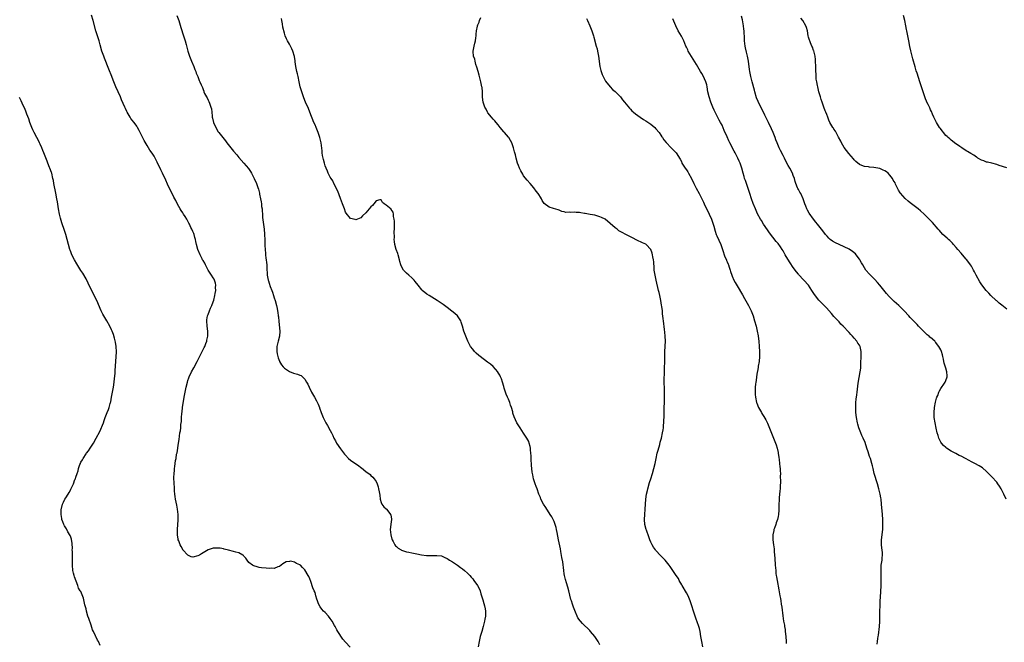
# Model space of a CAD drawing. Units: inches. Extents: x 2628000 to 2631000, y 1479000 to 1482000.
# Drawn here: x 2628633 to 2629020, y 1481159 to 1481403 of the extents above; entities that cross this region are included whole.
import ezdxf

# ---------------------------------------------------------------- set-up
doc = ezdxf.new("R2010")
doc.units = ezdxf.units.IN
doc.header["$MEASUREMENT"] = 0
doc.layers.add('LD26281479_10ft', color=53, linetype='Continuous')

msp = doc.modelspace()

# ---------------------------------------------------------------- linework, layer by layer
at = {"layer": 'LD26281479_10ft'}
for points, elevation in [([(2628762.78, 1481156.78), (2628761, 1481158.76), (2628759.99, 1481159.99), (2628758.04, 1481163), (2628757.6, 1481163.6), (2628757, 1481164.73), (2628756.89, 1481164.89), (2628756.69, 1481165.31), (2628755.73, 1481167), (2628755, 1481168.11), (2628754.28, 1481169), (2628753, 1481170.43), (2628752.34, 1481171), (2628751.69, 1481171.69), (2628751, 1481172.71), (2628750.86, 1481172.86), (2628750.18, 1481174.18), (2628749.92, 1481175), (2628749.68, 1481175.68), (2628749.38, 1481177), (2628749, 1481178.27), (2628748.72, 1481179), (2628748.2, 1481180.2), (2628747.39, 1481182.61), (2628747, 1481183.72), (2628746.54, 1481184.54), (2628746.32, 1481185), (2628745, 1481187.16), (2628744.08, 1481188.08), (2628743.26, 1481189), (2628743, 1481189.22), (2628741.75, 1481189.75), (2628741, 1481190.24), (2628739.43, 1481190.57), (2628739, 1481190.54), (2628737.66, 1481190.34), (2628737, 1481189.93), (2628736.4, 1481189.6), (2628735.66, 1481189), (2628735, 1481188.53), (2628734.38, 1481188.38), (2628733, 1481187.77), (2628731.86, 1481187.86), (2628731, 1481187.74), (2628729.85, 1481187.85), (2628727.99, 1481187.99), (2628727, 1481188.18), (2628726.33, 1481188.33), (2628725, 1481188.73), (2628724.46, 1481189), (2628723, 1481190.12), (2628722.29, 1481191), (2628721.79, 1481191.79), (2628721, 1481192.63), (2628720.85, 1481192.85), (2628720.64, 1481193), (2628719, 1481193.85), (2628717.82, 1481194.18), (2628717, 1481194.45), (2628715, 1481194.88), (2628713.36, 1481195.36), (2628713, 1481195.42), (2628711.72, 1481195.72), (2628711, 1481195.77), (2628709.77, 1481195.77), (2628709, 1481195.7), (2628707, 1481195.08), (2628705.72, 1481194.28), (2628705, 1481193.91), (2628704.45, 1481193.55), (2628703.54, 1481193), (2628703, 1481192.72), (2628701, 1481192.23), (2628700.37, 1481192.37), (2628699, 1481192.92), (2628698.96, 1481192.96), (2628697.1, 1481195), (2628697, 1481195.15), (2628696.33, 1481196.33), (2628695.97, 1481197), (2628695.44, 1481198.56), (2628695.27, 1481199), (2628695.22, 1481199.22), (2628694.99, 1481200.99), (2628694.99, 1481203), (2628695.17, 1481206.83), (2628695.15, 1481207.15), (2628695.15, 1481209), (2628694.96, 1481211), (2628694.67, 1481212.67), (2628694.22, 1481215), (2628694.08, 1481216.08), (2628693.95, 1481217), (2628693.82, 1481218.18), (2628693.76, 1481219), (2628693.73, 1481219.73), (2628693.6, 1481221), (2628693.59, 1481221.59), (2628693.53, 1481223), (2628693.54, 1481223.54), (2628693.62, 1481225), (2628693.78, 1481226.22), (2628693.8, 1481227), (2628693.86, 1481227.86), (2628694.05, 1481229), (2628694.2, 1481230.2), (2628694.37, 1481231), (2628694.62, 1481232.62), (2628694.77, 1481233.23), (2628695.37, 1481237), (2628695.58, 1481238.42), (2628695.68, 1481239.68), (2628695.93, 1481241), (2628696.13, 1481241.87), (2628696.24, 1481243), (2628696.31, 1481244.31), (2628696.46, 1481245.54), (2628696.49, 1481247), (2628696.62, 1481248.62), (2628696.73, 1481249.27), (2628696.94, 1481251), (2628697.53, 1481255), (2628697.91, 1481257), (2628698.36, 1481259), (2628698.84, 1481261), (2628699, 1481261.54), (2628699.37, 1481262.63), (2628699.52, 1481263), (2628700.51, 1481265), (2628701.41, 1481266.59), (2628702.68, 1481269), (2628704.68, 1481273), (2628705.42, 1481274.58), (2628705.64, 1481275), (2628706.1, 1481276.1), (2628706.45, 1481277), (2628706.53, 1481277.47), (2628706.88, 1481279), (2628706.84, 1481281), (2628706.56, 1481283), (2628706.46, 1481285), (2628706.53, 1481285.47), (2628706.79, 1481287), (2628707, 1481287.47), (2628707.51, 1481289), (2628707.94, 1481290.06), (2628708.39, 1481291), (2628709, 1481292.5), (2628709.21, 1481293.21), (2628709.63, 1481295), (2628709.8, 1481295.8), (2628709.97, 1481297), (2628709.92, 1481298.08), (2628710, 1481299), (2628709.87, 1481299.87), (2628709.35, 1481301.35), (2628709, 1481301.99), (2628708.31, 1481303), (2628707.01, 1481305), (2628705.94, 1481307), (2628705.66, 1481307.66), (2628705, 1481308.74), (2628704.91, 1481308.91), (2628704.84, 1481309), (2628704.63, 1481309.37), (2628703.81, 1481311), (2628702.99, 1481313), (2628702.44, 1481315), (2628702.15, 1481316.15), (2628702.01, 1481317), (2628701.74, 1481317.74), (2628701.44, 1481319), (2628701.31, 1481319.31), (2628701, 1481320.15), (2628700.61, 1481321), (2628700.24, 1481321.76), (2628699.61, 1481323), (2628699.39, 1481323.39), (2628699, 1481324.2), (2628698.57, 1481325), (2628697.96, 1481326.05), (2628697.36, 1481327), (2628697.2, 1481327.2), (2628697, 1481327.53), (2628696.4, 1481328.4), (2628696.06, 1481329), (2628695, 1481330.86), (2628694.25, 1481332.25), (2628693.9, 1481333), (2628693.57, 1481333.57), (2628692.86, 1481335), (2628692.18, 1481336.18), (2628691, 1481338.79), (2628690.3, 1481340.3), (2628689.1, 1481343), (2628688.39, 1481344.39), (2628687, 1481347.41), (2628686.47, 1481348.47), (2628685.73, 1481349.73), (2628685, 1481350.89), (2628684.11, 1481352.11), (2628683.58, 1481353), (2628683, 1481353.92), (2628681.85, 1481355.85), (2628679.83, 1481359.83), (2628679.27, 1481361), (2628679, 1481361.48), (2628677.89, 1481363), (2628677, 1481364.05), (2628676.58, 1481364.58), (2628676.31, 1481365), (2628675.15, 1481367), (2628675, 1481367.31), (2628674.5, 1481368.5), (2628674.24, 1481369), (2628673.61, 1481370.39), (2628673, 1481371.81), (2628672.53, 1481373), (2628671.64, 1481375), (2628670.69, 1481377), (2628669.89, 1481379), (2628669.65, 1481379.65), (2628669.12, 1481381), (2628667.92, 1481383.92), (2628666.27, 1481388.27), (2628665.98, 1481389), (2628665.27, 1481391), (2628664.56, 1481393.44), (2628664.12, 1481395), (2628663.86, 1481395.86), (2628663.48, 1481397), (2628662.85, 1481399), (2628661.79, 1481403), (2628661.16, 1481405.16)], 10510), ([(2628694.72, 1481405), (2628695.41, 1481403), (2628696.31, 1481400.31), (2628697.36, 1481397), (2628697.98, 1481395), (2628698.36, 1481393.64), (2628699.04, 1481391.04), (2628699.67, 1481389), (2628700.51, 1481387), (2628701.41, 1481385), (2628701.81, 1481383.81), (2628702.2, 1481383), (2628702.35, 1481382.35), (2628702.91, 1481381), (2628703.45, 1481379.45), (2628703.74, 1481379), (2628704.26, 1481377.74), (2628704.59, 1481377), (2628704.75, 1481376.75), (2628705, 1481375.92), (2628705.27, 1481375.27), (2628705.35, 1481375), (2628705.59, 1481374.41), (2628706.31, 1481373), (2628706.6, 1481372.6), (2628707, 1481371.72), (2628707.24, 1481371.24), (2628707.49, 1481370.51), (2628708.1, 1481369), (2628708.28, 1481368.28), (2628708.46, 1481367), (2628708.59, 1481365.41), (2628708.64, 1481365), (2628708.72, 1481364.72), (2628709.06, 1481363), (2628709.96, 1481361), (2628711, 1481359.29), (2628711.19, 1481359), (2628712.73, 1481357), (2628713.76, 1481355.76), (2628714.33, 1481355), (2628715.89, 1481353), (2628717, 1481351.64), (2628718.22, 1481350.22), (2628719, 1481349.25), (2628721.01, 1481347), (2628722.87, 1481344.87), (2628723.66, 1481343.66), (2628724.04, 1481343), (2628725.06, 1481341), (2628726.02, 1481339), (2628726.59, 1481337.41), (2628726.83, 1481336.83), (2628727.2, 1481335.2), (2628727.24, 1481334.76), (2628727.57, 1481333), (2628727.84, 1481331.84), (2628727.93, 1481331), (2628728.01, 1481329.99), (2628728.18, 1481329), (2628728.29, 1481328.29), (2628728.32, 1481327), (2628728.41, 1481325.59), (2628728.97, 1481321.03), (2628729.11, 1481319.11), (2628729.15, 1481318.85), (2628729.22, 1481317), (2628729.27, 1481315.27), (2628729.32, 1481314.68), (2628729.4, 1481313), (2628729.51, 1481311.51), (2628729.6, 1481311), (2628729.7, 1481309.7), (2628729.86, 1481309), (2628729.89, 1481307.89), (2628730.05, 1481307), (2628730.13, 1481305.87), (2628730.11, 1481305), (2628730.15, 1481304.15), (2628730.26, 1481303), (2628730.64, 1481301), (2628730.72, 1481300.72), (2628731, 1481299.82), (2628731.44, 1481298.56), (2628732.05, 1481297), (2628732.3, 1481296.3), (2628732.74, 1481295), (2628733, 1481294.13), (2628733.38, 1481293), (2628733.9, 1481291), (2628734.14, 1481289.86), (2628734.3, 1481289), (2628734.34, 1481288.34), (2628734.58, 1481287), (2628734.59, 1481286.59), (2628734.77, 1481284.77), (2628735.24, 1481281), (2628735.1, 1481279), (2628734.55, 1481277), (2628734.05, 1481275), (2628734.03, 1481273.97), (2628733.98, 1481273), (2628734.12, 1481272.12), (2628734.36, 1481271), (2628734.51, 1481270.52), (2628735, 1481269.15), (2628735.07, 1481269), (2628735.79, 1481267.79), (2628736.43, 1481267), (2628737, 1481266.39), (2628739, 1481265.08), (2628740.53, 1481264.53), (2628742.1, 1481264.1), (2628743, 1481263.75), (2628743.51, 1481263.51), (2628744.03, 1481263), (2628745, 1481262.11), (2628745.66, 1481261), (2628746.19, 1481260.19), (2628746.68, 1481259), (2628747.66, 1481257), (2628748.8, 1481255), (2628749.63, 1481253.63), (2628750.3, 1481252.3), (2628750.74, 1481251), (2628750.82, 1481250.82), (2628751.36, 1481249), (2628752.16, 1481247), (2628753, 1481245.42), (2628753.24, 1481245), (2628753.93, 1481243.93), (2628755, 1481241.95), (2628755.5, 1481241), (2628755.99, 1481239.99), (2628756.45, 1481239), (2628757, 1481237.9), (2628757.5, 1481237), (2628759, 1481234.7), (2628760.66, 1481232.66), (2628761, 1481232.21), (2628762.21, 1481231), (2628763, 1481230.26), (2628765, 1481228.83), (2628766.14, 1481228.14), (2628767, 1481227.45), (2628767.29, 1481227.29), (2628769, 1481225.84), (2628770.62, 1481224.62), (2628771, 1481224.23), (2628771.67, 1481223.67), (2628772.32, 1481223), (2628773, 1481221.88), (2628773.46, 1481221), (2628773.81, 1481219.81), (2628773.97, 1481219), (2628774.16, 1481217.84), (2628774.49, 1481216.49), (2628774.68, 1481215), (2628775, 1481213.7), (2628775.21, 1481213), (2628776.02, 1481212.02), (2628777, 1481211.19), (2628777.1, 1481211.1), (2628777.63, 1481210.37), (2628778.72, 1481209), (2628778.79, 1481208.79), (2628779.1, 1481207.1), (2628779.11, 1481207), (2628779, 1481206.05), (2628778.6, 1481203), (2628778.76, 1481201), (2628779.21, 1481199.21), (2628779.28, 1481199), (2628779.68, 1481198.32), (2628780.37, 1481197), (2628780.66, 1481196.66), (2628781, 1481196.35), (2628781.75, 1481195.75), (2628782.9, 1481195), (2628783, 1481194.94), (2628785, 1481194.28), (2628785.85, 1481194.15), (2628787, 1481193.92), (2628788.38, 1481193.62), (2628789, 1481193.53), (2628790.92, 1481193.08), (2628792.83, 1481192.83), (2628793, 1481192.79), (2628794.82, 1481192.82), (2628795, 1481192.8), (2628796.88, 1481192.88), (2628798.66, 1481192.66), (2628799, 1481192.56), (2628800.08, 1481192.08), (2628801, 1481191.61), (2628801.36, 1481191.36), (2628801.93, 1481191), (2628803, 1481190.39), (2628805, 1481189.04), (2628806.17, 1481188.17), (2628807, 1481187.59), (2628807.73, 1481187), (2628809, 1481185.91), (2628809.87, 1481185), (2628810.37, 1481184.37), (2628811, 1481183.61), (2628811.48, 1481183), (2628812.89, 1481181), (2628813.61, 1481179.61), (2628813.87, 1481179), (2628814.25, 1481177.75), (2628814.63, 1481176.63), (2628815.09, 1481175.09), (2628815.14, 1481174.86), (2628815.67, 1481173), (2628815.9, 1481171.9), (2628816.01, 1481171), (2628816.02, 1481169), (2628815.81, 1481167.81), (2628815.69, 1481167), (2628815.55, 1481166.45), (2628815.14, 1481165), (2628814.52, 1481163), (2628814.17, 1481161.83), (2628813.96, 1481161), (2628813.66, 1481159.66), (2628813.5, 1481159), (2628813.09, 1481157)], 10500), ([(2629020.69, 1481215), (2629019.76, 1481217), (2629019, 1481218.5), (2629018.71, 1481219), (2629018.06, 1481220.06), (2629017.43, 1481221), (2629017, 1481221.59), (2629015, 1481223.75), (2629013.75, 1481225), (2629013, 1481225.83), (2629011.34, 1481227.34), (2629010.09, 1481228.09), (2629008.38, 1481229), (2629007, 1481229.68), (2629006.14, 1481230.14), (2629004.76, 1481231), (2629003, 1481231.84), (2629002.17, 1481232.17), (2629000.85, 1481232.85), (2629000.6, 1481233), (2628999, 1481233.87), (2628997.29, 1481235), (2628997, 1481235.22), (2628996.06, 1481236.06), (2628995.25, 1481237), (2628995, 1481237.41), (2628994.23, 1481239), (2628993.94, 1481239.94), (2628993.58, 1481241), (2628993.13, 1481242.87), (2628992.72, 1481245), (2628992.44, 1481247), (2628992.37, 1481248.37), (2628992.37, 1481249), (2628992.54, 1481251), (2628992.92, 1481253.08), (2628993.33, 1481254.67), (2628993.44, 1481255), (2628993.76, 1481255.76), (2628994.21, 1481257), (2628994.44, 1481257.56), (2628995, 1481258.39), (2628995.21, 1481258.79), (2628996.19, 1481260.19), (2628996.72, 1481261), (2628997, 1481261.59), (2628997.48, 1481263), (2628997.43, 1481263.43), (2628997.38, 1481265), (2628997, 1481266.43), (2628996.37, 1481268.37), (2628996.24, 1481269), (2628996.09, 1481269.91), (2628995.84, 1481271), (2628995.62, 1481271.62), (2628995.29, 1481273), (2628995, 1481273.62), (2628994.23, 1481275), (2628993.64, 1481275.64), (2628993, 1481276.58), (2628992.79, 1481276.79), (2628992.6, 1481277), (2628991, 1481278.43), (2628990.68, 1481278.68), (2628990.38, 1481279), (2628989.59, 1481279.59), (2628988.57, 1481280.57), (2628988.2, 1481281), (2628987, 1481282.17), (2628986.28, 1481283), (2628985.64, 1481283.64), (2628985, 1481284.25), (2628984.32, 1481285), (2628983, 1481286.32), (2628982.42, 1481287), (2628980.59, 1481289), (2628979, 1481290.55), (2628978.51, 1481291), (2628976.64, 1481292.64), (2628975, 1481294.29), (2628974.65, 1481294.65), (2628973.71, 1481295.71), (2628971.04, 1481299.04), (2628970.11, 1481300.11), (2628969, 1481301.32), (2628967.34, 1481303), (2628967, 1481303.36), (2628965.57, 1481305), (2628965, 1481305.84), (2628964.33, 1481307), (2628963.88, 1481307.88), (2628963.2, 1481309), (2628963, 1481309.31), (2628961.74, 1481311), (2628961.41, 1481311.41), (2628960.32, 1481312.32), (2628959, 1481313.14), (2628957, 1481314.1), (2628955, 1481314.99), (2628953.64, 1481315.64), (2628952.37, 1481316.37), (2628951.53, 1481317), (2628951, 1481317.46), (2628950.26, 1481318.26), (2628949.67, 1481319), (2628949.36, 1481319.36), (2628948.14, 1481321), (2628947, 1481322.39), (2628946.53, 1481323), (2628945.83, 1481323.83), (2628945, 1481324.92), (2628943.28, 1481327.28), (2628942.55, 1481328.55), (2628942.32, 1481329), (2628941.91, 1481330.09), (2628941.53, 1481331), (2628940.85, 1481333), (2628939.92, 1481335), (2628939.6, 1481335.6), (2628939, 1481336.65), (2628938.82, 1481337), (2628938.69, 1481337.31), (2628938.02, 1481339), (2628937.8, 1481339.8), (2628937.42, 1481341), (2628937, 1481342.14), (2628936.7, 1481343), (2628935.63, 1481345), (2628935, 1481346.03), (2628933.99, 1481347.99), (2628933.52, 1481349), (2628933, 1481349.98), (2628932, 1481352), (2628931.47, 1481353), (2628930.61, 1481355), (2628930.21, 1481356.21), (2628929.86, 1481357), (2628929.04, 1481359.04), (2628928.43, 1481360.43), (2628927.26, 1481363), (2628926.26, 1481365), (2628925.82, 1481365.82), (2628925, 1481367.51), (2628924.48, 1481368.48), (2628923.19, 1481371.19), (2628922.61, 1481372.61), (2628921.89, 1481375), (2628921.71, 1481375.71), (2628920.82, 1481379), (2628920.3, 1481381), (2628919.87, 1481383), (2628919.75, 1481383.75), (2628919.36, 1481387), (2628919.02, 1481389), (2628918.64, 1481390.64), (2628918.28, 1481392.28), (2628918.14, 1481393), (2628917.99, 1481394.01), (2628917.88, 1481395), (2628917.87, 1481395.87), (2628917.78, 1481397), (2628917.75, 1481397.75), (2628917.67, 1481399), (2628917.58, 1481399.58), (2628917.41, 1481401), (2628917, 1481403.34), (2628916.7, 1481404.7)], 10450), ([(2629020.89, 1481345.11), (2629017.91, 1481346.09), (2629017, 1481346.45), (2629015, 1481346.98), (2629013.37, 1481347.37), (2629013, 1481347.42), (2629011.85, 1481347.85), (2629011, 1481348.12), (2629009.59, 1481349), (2629009.26, 1481349.25), (2629009, 1481349.39), (2629007.92, 1481350.08), (2629006.83, 1481350.83), (2629005.53, 1481351.53), (2629005, 1481351.78), (2629003.27, 1481353), (2629002.46, 1481353.54), (2629000.41, 1481355), (2628999.6, 1481355.6), (2628999, 1481355.98), (2628998.48, 1481356.48), (2628997.83, 1481357), (2628997.45, 1481357.45), (2628997, 1481357.91), (2628996.01, 1481359), (2628995.61, 1481359.61), (2628994.73, 1481360.73), (2628994.49, 1481361), (2628993.24, 1481363), (2628993, 1481363.47), (2628992.31, 1481365), (2628991.76, 1481366.24), (2628991.31, 1481367.31), (2628991, 1481367.96), (2628990.69, 1481368.69), (2628990.53, 1481369), (2628990.04, 1481370.04), (2628989.55, 1481371), (2628989.39, 1481371.39), (2628989, 1481372.21), (2628988.69, 1481373), (2628988.03, 1481375), (2628987.82, 1481375.82), (2628987, 1481378.2), (2628986.78, 1481379), (2628985.66, 1481382.34), (2628985.31, 1481383.31), (2628984.85, 1481384.85), (2628983.98, 1481387.98), (2628983.16, 1481391.16), (2628982.79, 1481392.79), (2628982.36, 1481395), (2628981.68, 1481399), (2628981.56, 1481399.56), (2628981.28, 1481401), (2628980.84, 1481403), (2628980.35, 1481405)], 10430), ([(2628861, 1481157.69), (2628860.34, 1481159), (2628859.79, 1481159.79), (2628859.03, 1481161), (2628857.29, 1481163), (2628857, 1481163.31), (2628854.12, 1481166.12), (2628853.31, 1481167), (2628853.18, 1481167.18), (2628852.38, 1481168.38), (2628852.08, 1481169), (2628851.44, 1481170.56), (2628851.17, 1481171.17), (2628850.58, 1481172.58), (2628850.22, 1481173.78), (2628849.77, 1481175), (2628849.58, 1481175.58), (2628848.74, 1481179), (2628848.34, 1481180.34), (2628847.86, 1481182.14), (2628847.47, 1481183.47), (2628847.13, 1481185), (2628847, 1481185.7), (2628846.81, 1481187), (2628846.37, 1481190.37), (2628846.09, 1481192.09), (2628845.65, 1481194.35), (2628845.46, 1481195.46), (2628844.73, 1481199), (2628844.45, 1481200.45), (2628844.18, 1481201.82), (2628843.97, 1481203), (2628843.8, 1481203.8), (2628843.47, 1481205), (2628843, 1481206.22), (2628842.66, 1481207), (2628842.07, 1481208.07), (2628841.5, 1481209), (2628839.69, 1481211.69), (2628838.86, 1481213), (2628837.82, 1481215), (2628837.6, 1481215.6), (2628837.01, 1481217), (2628836.29, 1481219), (2628835.98, 1481219.98), (2628835.58, 1481221), (2628834.95, 1481223), (2628834.59, 1481224.59), (2628834.48, 1481225), (2628834.37, 1481225.63), (2628834.19, 1481227), (2628834.14, 1481228.14), (2628834.04, 1481229), (2628833.96, 1481230.04), (2628834, 1481232.01), (2628833.88, 1481233), (2628833.66, 1481234.34), (2628833.66, 1481235), (2628833.63, 1481235.63), (2628833.25, 1481237), (2628833, 1481237.6), (2628832.3, 1481239), (2628831, 1481240.92), (2628829.68, 1481243), (2628828.39, 1481245), (2628827.81, 1481246.19), (2628827.26, 1481247.26), (2628826.81, 1481248.81), (2628826.72, 1481249.28), (2628826.26, 1481251), (2628825.9, 1481251.9), (2628825.56, 1481253), (2628825, 1481254.28), (2628824.72, 1481255), (2628824.2, 1481256.2), (2628823.92, 1481257), (2628823.4, 1481258.6), (2628823.18, 1481259.18), (2628822.67, 1481261), (2628822.25, 1481262.25), (2628821.95, 1481263), (2628821.64, 1481263.64), (2628820.9, 1481264.9), (2628820.82, 1481265), (2628819.04, 1481267.04), (2628817.96, 1481267.97), (2628816.84, 1481268.84), (2628813.97, 1481271), (2628813.44, 1481271.44), (2628812.38, 1481272.38), (2628811.72, 1481273), (2628811, 1481273.89), (2628810.15, 1481275), (2628809.74, 1481275.74), (2628809.07, 1481277), (2628808.26, 1481279), (2628807.55, 1481281), (2628806.94, 1481283), (2628806.47, 1481284.47), (2628806.28, 1481285), (2628805.82, 1481285.82), (2628805, 1481286.98), (2628803.94, 1481287.94), (2628802.83, 1481288.83), (2628801, 1481290.22), (2628799.89, 1481291), (2628799.4, 1481291.4), (2628798.25, 1481292.25), (2628797.04, 1481293.04), (2628793.84, 1481295), (2628793, 1481295.53), (2628792.17, 1481296.17), (2628791.16, 1481297), (2628791, 1481297.17), (2628789.5, 1481299), (2628788.43, 1481300.43), (2628787.95, 1481301), (2628787, 1481301.98), (2628785.9, 1481303), (2628785, 1481303.77), (2628784.37, 1481304.37), (2628783.82, 1481305), (2628783, 1481306.39), (2628782.74, 1481307), (2628782.38, 1481308.38), (2628782.25, 1481309), (2628781.67, 1481311), (2628781.5, 1481311.5), (2628780.93, 1481313), (2628780.35, 1481315), (2628780.21, 1481316.21), (2628780.14, 1481317), (2628780.2, 1481317.8), (2628780.15, 1481320.15), (2628780.23, 1481321), (2628780.25, 1481321.75), (2628780.23, 1481324.23), (2628780.16, 1481325), (2628779.91, 1481326.09), (2628779.86, 1481327), (2628779.71, 1481327.71), (2628779, 1481328.76), (2628778.89, 1481328.89), (2628777, 1481330.44), (2628776.14, 1481331), (2628775.55, 1481331.55), (2628775, 1481332.59), (2628774.54, 1481332.54), (2628773, 1481332.2), (2628772.18, 1481331), (2628771.64, 1481330.36), (2628771, 1481329.85), (2628770.33, 1481329), (2628769, 1481327.48), (2628767.72, 1481326.28), (2628767, 1481325.52), (2628765, 1481324.78), (2628764.81, 1481324.81), (2628763, 1481325.25), (2628761.3, 1481327.3), (2628761, 1481327.73), (2628760.57, 1481329), (2628759.85, 1481331), (2628759, 1481333.13), (2628758.49, 1481334.49), (2628757.92, 1481335.92), (2628756.42, 1481339), (2628755.97, 1481339.98), (2628755.3, 1481341), (2628755, 1481341.54), (2628754.24, 1481343), (2628753.87, 1481343.87), (2628753.33, 1481345), (2628753, 1481345.9), (2628752.67, 1481347), (2628752.37, 1481348.37), (2628752.2, 1481349), (2628752.01, 1481349.99), (2628751.86, 1481351), (2628751.79, 1481351.79), (2628751.4, 1481355), (2628750.91, 1481357), (2628750.22, 1481359), (2628749.42, 1481361), (2628749, 1481361.98), (2628748.59, 1481363), (2628747.03, 1481367.03), (2628746.43, 1481368.43), (2628745.24, 1481371), (2628745, 1481371.6), (2628744.47, 1481373), (2628744.19, 1481373.81), (2628743.8, 1481375), (2628743.2, 1481377), (2628742.75, 1481379), (2628742.34, 1481381), (2628742.07, 1481382.07), (2628741.85, 1481383), (2628741.44, 1481385), (2628741.23, 1481386.77), (2628741.2, 1481387.2), (2628740.94, 1481388.94), (2628740.26, 1481391), (2628739.91, 1481391.91), (2628739, 1481393.74), (2628738.24, 1481395), (2628737.81, 1481395.81), (2628737.32, 1481397), (2628737, 1481398.09), (2628736.42, 1481400.42), (2628736.24, 1481401.76), (2628735.96, 1481403), (2628735.81, 1481403.81)], 10490), ([(2628901.49, 1481157), (2628901.06, 1481159), (2628900.72, 1481161), (2628900.35, 1481163), (2628900.11, 1481164.11), (2628899.86, 1481165), (2628899.24, 1481166.76), (2628899.13, 1481167.13), (2628899, 1481167.45), (2628898.59, 1481168.59), (2628898.42, 1481169), (2628897.76, 1481171), (2628897.17, 1481173), (2628896.52, 1481175), (2628895.66, 1481177), (2628895, 1481178.2), (2628893.35, 1481181), (2628893.26, 1481181.26), (2628892.21, 1481183), (2628891.82, 1481183.82), (2628891, 1481184.92), (2628889.62, 1481187), (2628889.36, 1481187.36), (2628888.55, 1481188.55), (2628888.27, 1481189), (2628886.6, 1481191), (2628885.8, 1481191.8), (2628884.78, 1481192.78), (2628883, 1481194.77), (2628882.81, 1481195), (2628882.08, 1481196.08), (2628881.5, 1481197), (2628881, 1481198.1), (2628880.61, 1481199), (2628880.19, 1481200.19), (2628879.26, 1481202.74), (2628879.17, 1481203), (2628878.63, 1481205), (2628878.48, 1481207), (2628878.61, 1481209), (2628878.8, 1481211), (2628879.07, 1481215), (2628879.33, 1481217), (2628879.65, 1481218.35), (2628879.77, 1481219), (2628880.5, 1481221.5), (2628881.01, 1481223), (2628881.64, 1481225), (2628882.2, 1481227), (2628882.66, 1481229), (2628883.06, 1481230.94), (2628883.54, 1481233), (2628883.84, 1481234.16), (2628884.5, 1481236.5), (2628884.69, 1481237.31), (2628885.17, 1481239), (2628885.63, 1481241), (2628885.83, 1481242.17), (2628885.93, 1481243), (2628885.99, 1481243.99), (2628886.11, 1481245), (2628886.15, 1481246.15), (2628886.23, 1481247), (2628886.29, 1481249), (2628886.3, 1481251), (2628886.33, 1481253), (2628886.37, 1481254.37), (2628886.38, 1481256.38), (2628886.33, 1481259), (2628886.29, 1481260.29), (2628886.27, 1481262.27), (2628886.32, 1481264.32), (2628886.39, 1481265.61), (2628886.44, 1481267), (2628886.47, 1481268.47), (2628886.49, 1481269), (2628886.49, 1481270.49), (2628886.54, 1481273), (2628886.73, 1481277), (2628886.69, 1481279), (2628886.54, 1481280.54), (2628886.37, 1481281.63), (2628885.98, 1481285), (2628885.86, 1481285.86), (2628885.78, 1481287), (2628885.64, 1481287.64), (2628885.55, 1481289), (2628885.38, 1481290.62), (2628885.25, 1481291.25), (2628884.97, 1481293.03), (2628884.55, 1481295), (2628884.23, 1481296.23), (2628884.06, 1481297), (2628883.1, 1481301), (2628882.66, 1481303), (2628882.36, 1481305), (2628882.32, 1481305.68), (2628882.2, 1481308.2), (2628882.12, 1481309), (2628881.84, 1481310.16), (2628881.7, 1481311), (2628881.56, 1481311.56), (2628881.01, 1481313), (2628879.2, 1481315), (2628879, 1481315.18), (2628877.7, 1481315.7), (2628877, 1481316.07), (2628876.3, 1481316.3), (2628873, 1481318.08), (2628871.23, 1481319), (2628869.71, 1481319.71), (2628869, 1481320.19), (2628868.46, 1481320.46), (2628867.82, 1481321), (2628867, 1481321.6), (2628865, 1481323.32), (2628863, 1481324.95), (2628861.65, 1481325.65), (2628861, 1481325.95), (2628859, 1481326.5), (2628857.18, 1481326.82), (2628855.25, 1481327.25), (2628855, 1481327.26), (2628853.51, 1481327.51), (2628853, 1481327.58), (2628851.6, 1481327.6), (2628851, 1481327.69), (2628849.58, 1481327.58), (2628849, 1481327.67), (2628847.66, 1481327.66), (2628847, 1481327.85), (2628846.04, 1481328.04), (2628845, 1481328.48), (2628844.6, 1481328.6), (2628842.81, 1481329.19), (2628841, 1481329.67), (2628839.11, 1481331.11), (2628838.31, 1481332.31), (2628838.06, 1481333), (2628837.6, 1481333.6), (2628837, 1481334.63), (2628836.76, 1481335), (2628835.97, 1481335.97), (2628835, 1481337.3), (2628833.59, 1481339), (2628832.36, 1481340.36), (2628831, 1481342.05), (2628830.63, 1481342.63), (2628829.94, 1481343.94), (2628829.43, 1481345), (2628829, 1481346.09), (2628828.66, 1481347), (2628828.09, 1481349), (2628827.8, 1481350.2), (2628827.56, 1481351), (2628827.41, 1481351.41), (2628827.02, 1481353), (2628826.35, 1481355), (2628825.9, 1481355.9), (2628825.21, 1481357), (2628825, 1481357.26), (2628823.51, 1481359), (2628823.29, 1481359.29), (2628821.82, 1481361), (2628821, 1481362.1), (2628820.16, 1481363), (2628819.64, 1481363.64), (2628819, 1481364.27), (2628818.35, 1481365), (2628817, 1481366.79), (2628816.86, 1481367), (2628816.25, 1481368.25), (2628815.81, 1481369), (2628815.11, 1481371), (2628814.87, 1481372.87), (2628814.82, 1481375), (2628814.68, 1481376.68), (2628814.64, 1481377), (2628814.18, 1481379), (2628813.62, 1481381), (2628813.5, 1481381.5), (2628813.08, 1481383), (2628812.67, 1481384.67), (2628812.27, 1481385.73), (2628811.95, 1481387), (2628811.84, 1481387.84), (2628811.34, 1481389), (2628811.17, 1481390.83), (2628811.17, 1481391), (2628811.56, 1481393), (2628811.89, 1481394.11), (2628812.05, 1481395), (2628812.18, 1481396.18), (2628812.31, 1481397), (2628812.33, 1481397.67), (2628812.45, 1481399), (2628812.82, 1481400.82), (2628812.84, 1481401), (2628813, 1481401.28), (2628813.56, 1481402.44), (2628813.71, 1481403), (2628814.21, 1481404.21)], 10480), ([(2628855.77, 1481403.77), (2628856.1, 1481403), (2628857.04, 1481401), (2628857.57, 1481399.57), (2628857.79, 1481399), (2628858.17, 1481397.83), (2628858.41, 1481397), (2628858.54, 1481396.54), (2628859.56, 1481393), (2628859.85, 1481391.85), (2628860.06, 1481391), (2628860.42, 1481389), (2628861, 1481385), (2628861.38, 1481383.38), (2628861.87, 1481381.87), (2628862.47, 1481380.47), (2628863.19, 1481379.19), (2628865, 1481377.02), (2628865.97, 1481375.97), (2628867, 1481375.12), (2628867.12, 1481375), (2628869.03, 1481373), (2628869.89, 1481371.89), (2628870.71, 1481371), (2628872.58, 1481368.58), (2628873, 1481368.16), (2628873.52, 1481367.52), (2628874.15, 1481367), (2628875, 1481366.33), (2628876.79, 1481365), (2628878.14, 1481364.14), (2628879, 1481363.63), (2628879.38, 1481363.38), (2628881, 1481362.27), (2628882.55, 1481361), (2628883, 1481360.52), (2628884.27, 1481359), (2628885, 1481357.93), (2628885.35, 1481357.35), (2628885.62, 1481357), (2628886.18, 1481356.18), (2628887.07, 1481355.07), (2628889, 1481352.98), (2628891.01, 1481351), (2628892.54, 1481348.54), (2628893, 1481347.6), (2628893.26, 1481347), (2628894.55, 1481345), (2628895, 1481344.4), (2628895.54, 1481343.54), (2628895.86, 1481343), (2628896.95, 1481340.95), (2628897.87, 1481339), (2628898.79, 1481337.21), (2628899.98, 1481335), (2628901.67, 1481331.67), (2628901.98, 1481331), (2628902.91, 1481329.09), (2628903.66, 1481327.66), (2628903.98, 1481327), (2628904.91, 1481325), (2628905.56, 1481323), (2628905.8, 1481322.2), (2628906.28, 1481320.28), (2628906.75, 1481319), (2628907, 1481318.39), (2628908.48, 1481315), (2628909.22, 1481313), (2628910.16, 1481310.16), (2628910.69, 1481309), (2628910.76, 1481308.76), (2628911, 1481308.24), (2628911.36, 1481307.36), (2628911.53, 1481307), (2628911.84, 1481306.16), (2628912.21, 1481305), (2628912.36, 1481304.36), (2628912.84, 1481303), (2628913, 1481302.58), (2628913.68, 1481301), (2628914.12, 1481300.12), (2628915, 1481298.77), (2628917, 1481295.22), (2628917.78, 1481293.78), (2628919.38, 1481291), (2628920.4, 1481289), (2628921.2, 1481287), (2628921.82, 1481285), (2628922.37, 1481283), (2628922.87, 1481281), (2628923.2, 1481279.2), (2628923.23, 1481279), (2628923.44, 1481277), (2628923.6, 1481275), (2628923.7, 1481273), (2628923.72, 1481271.72), (2628923.69, 1481271), (2628923.53, 1481269), (2628923.26, 1481267.26), (2628923.23, 1481266.77), (2628922.92, 1481265.08), (2628922.86, 1481264.86), (2628922.57, 1481263), (2628922.4, 1481261.6), (2628922.29, 1481261), (2628922.17, 1481260.17), (2628922.07, 1481259), (2628922.08, 1481257.92), (2628922, 1481257), (2628922.03, 1481256.03), (2628922.15, 1481255), (2628922.56, 1481253), (2628922.7, 1481252.7), (2628923.3, 1481251), (2628924.45, 1481249), (2628924.68, 1481248.68), (2628925.47, 1481247.47), (2628926.2, 1481246.2), (2628926.86, 1481244.86), (2628930.28, 1481236.28), (2628930.64, 1481235), (2628931, 1481233.37), (2628931.07, 1481233), (2628931.31, 1481231.31), (2628931.4, 1481230.6), (2628931.59, 1481229), (2628931.7, 1481227.7), (2628931.81, 1481227), (2628931.9, 1481226.1), (2628931.92, 1481225), (2628931.88, 1481223.88), (2628931.93, 1481222.07), (2628931.79, 1481219.79), (2628931.81, 1481219), (2628931.78, 1481218.22), (2628931.49, 1481215.49), (2628931.46, 1481215), (2628931.46, 1481214.54), (2628931.36, 1481213), (2628931.29, 1481211.29), (2628931.3, 1481210.7), (2628931.15, 1481209), (2628931, 1481208.14), (2628930.76, 1481207), (2628930.34, 1481205.66), (2628930.08, 1481205), (2628929.57, 1481203.57), (2628929.4, 1481203), (2628929.37, 1481202.63), (2628928.96, 1481201), (2628928.94, 1481199), (2628929.24, 1481197), (2628929.51, 1481195.51), (2628929.55, 1481195), (2628929.54, 1481194.46), (2628929.68, 1481193), (2628929.77, 1481191.77), (2628929.71, 1481191), (2628929.86, 1481189.86), (2628929.85, 1481189), (2628930.02, 1481188.02), (2628930.08, 1481187), (2628930.18, 1481185.82), (2628930.34, 1481185), (2628930.47, 1481184.47), (2628930.68, 1481183), (2628931.38, 1481179.38), (2628931.45, 1481178.55), (2628931.73, 1481177), (2628931.95, 1481175.95), (2628932.06, 1481175), (2628932.23, 1481173.77), (2628932.48, 1481172.48), (2628932.88, 1481169.13), (2628933.2, 1481167), (2628933.49, 1481165.49), (2628933.55, 1481165), (2628933.76, 1481163.76), (2628933.86, 1481163), (2628934.08, 1481161), (2628934.22, 1481159), (2628934.25, 1481158.25)], 10470), ([(2628970.04, 1481157.96), (2628970.08, 1481159), (2628970.2, 1481160.2), (2628970.32, 1481161), (2628970.44, 1481161.56), (2628970.93, 1481165), (2628971.05, 1481166.95), (2628971.03, 1481170.97), (2628971.1, 1481173), (2628971.21, 1481174.79), (2628971.47, 1481178.53), (2628971.56, 1481181), (2628971.6, 1481183), (2628971.52, 1481187), (2628971.56, 1481187.56), (2628971.61, 1481189), (2628971.91, 1481191), (2628971.96, 1481191.96), (2628972.07, 1481193), (2628972.03, 1481193.97), (2628971.83, 1481195.83), (2628971.72, 1481197), (2628971.73, 1481198.27), (2628971.74, 1481199), (2628972.14, 1481203), (2628972.23, 1481205), (2628972.2, 1481207), (2628972.06, 1481209), (2628971.73, 1481213), (2628971.52, 1481215), (2628971.46, 1481215.46), (2628971.16, 1481217), (2628970.67, 1481219), (2628970.11, 1481221), (2628968.84, 1481225), (2628968.34, 1481227), (2628968.11, 1481228.11), (2628967.9, 1481229), (2628967.3, 1481231), (2628967, 1481231.79), (2628966.7, 1481232.7), (2628966.45, 1481233.55), (2628965.98, 1481235), (2628965.2, 1481237.2), (2628964.43, 1481239), (2628964.01, 1481240.01), (2628963.55, 1481241), (2628962.8, 1481243), (2628962.41, 1481244.41), (2628962.22, 1481245), (2628961.81, 1481247), (2628961.6, 1481249), (2628961.56, 1481251), (2628961.6, 1481251.6), (2628961.65, 1481253), (2628961.73, 1481254.27), (2628961.96, 1481255.96), (2628962.06, 1481257), (2628962.55, 1481260.55), (2628963.3, 1481265), (2628963.5, 1481266.5), (2628963.52, 1481267), (2628963.51, 1481267.51), (2628963.59, 1481269), (2628963.69, 1481270.31), (2628963.71, 1481271), (2628963.7, 1481271.7), (2628963.75, 1481273), (2628963.25, 1481275), (2628963, 1481275.43), (2628962.32, 1481276.32), (2628961.93, 1481277), (2628961, 1481278.18), (2628960.29, 1481279), (2628959.66, 1481279.66), (2628959, 1481280.48), (2628958.72, 1481280.72), (2628958.48, 1481281), (2628957, 1481282.58), (2628956.58, 1481283), (2628955.76, 1481283.76), (2628955, 1481284.63), (2628953, 1481286.79), (2628951.97, 1481287.97), (2628950.09, 1481290.09), (2628949, 1481291.16), (2628948.09, 1481292.09), (2628947, 1481293.15), (2628945.32, 1481295.32), (2628944.58, 1481296.58), (2628944.35, 1481297), (2628943, 1481299), (2628939.16, 1481303.16), (2628939, 1481303.36), (2628938.28, 1481304.28), (2628937, 1481306.01), (2628935.81, 1481307.81), (2628934.27, 1481310.27), (2628933.87, 1481311), (2628933.54, 1481311.54), (2628933, 1481312.48), (2628932.66, 1481313), (2628931.93, 1481314.07), (2628931, 1481315.41), (2628930.26, 1481316.26), (2628929, 1481317.92), (2628927.65, 1481319.65), (2628926.82, 1481320.82), (2628925.35, 1481323), (2628924.48, 1481324.48), (2628924.15, 1481325), (2628923, 1481327.07), (2628922.1, 1481329), (2628921.19, 1481331.19), (2628920.59, 1481333), (2628919.96, 1481335), (2628919.3, 1481337), (2628918.57, 1481339), (2628918.18, 1481340.18), (2628917.88, 1481341), (2628917.7, 1481341.7), (2628917.3, 1481343), (2628916.76, 1481345), (2628916.07, 1481347), (2628915.73, 1481347.73), (2628915.23, 1481349), (2628914.2, 1481351), (2628913.75, 1481351.75), (2628912.03, 1481355), (2628911.7, 1481355.7), (2628911, 1481357.35), (2628909.87, 1481359.87), (2628909, 1481361.87), (2628908.42, 1481363), (2628907.91, 1481363.91), (2628907, 1481365.71), (2628905.85, 1481367.85), (2628905.34, 1481369), (2628904.53, 1481371), (2628903.9, 1481373), (2628903.47, 1481375), (2628903.17, 1481377), (2628903, 1481377.73), (2628902.64, 1481379), (2628902.11, 1481380.11), (2628901.67, 1481381), (2628901, 1481382.21), (2628900.53, 1481383), (2628899, 1481385.76), (2628895.74, 1481391), (2628895.49, 1481391.49), (2628895, 1481392.52), (2628894.76, 1481393), (2628893.92, 1481395), (2628893, 1481396.9), (2628891.75, 1481399), (2628890.78, 1481401), (2628889.65, 1481403.65)], 10460), ([(2629021, 1481289.57), (2629019, 1481291.21), (2629017.99, 1481291.99), (2629017, 1481292.84), (2629016.79, 1481293), (2629014.69, 1481295), (2629013.87, 1481295.87), (2629012.86, 1481297), (2629011.12, 1481299.12), (2629010.33, 1481300.33), (2629008.91, 1481303), (2629008.23, 1481304.23), (2629007.87, 1481305), (2629007, 1481306.56), (2629006.72, 1481307), (2629005.22, 1481309), (2629005, 1481309.28), (2629003.48, 1481311), (2629003, 1481311.57), (2629001.7, 1481313), (2629001, 1481313.88), (2628999.99, 1481315), (2628999.55, 1481315.55), (2628999, 1481316.11), (2628998.57, 1481316.57), (2628998.05, 1481317), (2628997.52, 1481317.52), (2628995.85, 1481319), (2628995, 1481319.87), (2628994.48, 1481320.48), (2628993.99, 1481321), (2628991.68, 1481323.68), (2628990.74, 1481324.74), (2628988.51, 1481327), (2628987, 1481328.19), (2628986.04, 1481329), (2628985, 1481329.77), (2628983, 1481331.38), (2628982.11, 1481332.11), (2628981, 1481333.05), (2628979.13, 1481335.13), (2628979, 1481335.36), (2628978.35, 1481336.35), (2628977.22, 1481338.78), (2628977, 1481339.21), (2628976.33, 1481340.33), (2628975.96, 1481341), (2628975, 1481342.32), (2628974.3, 1481343), (2628973.58, 1481343.58), (2628973, 1481344.02), (2628972.29, 1481344.29), (2628971, 1481344.86), (2628968.71, 1481345.29), (2628967, 1481345.4), (2628966.51, 1481345.49), (2628965, 1481345.62), (2628963.89, 1481346.11), (2628963, 1481346.45), (2628961.63, 1481347.63), (2628961, 1481348.26), (2628960.65, 1481348.65), (2628958.78, 1481350.78), (2628957.91, 1481351.91), (2628957, 1481353.17), (2628955.96, 1481355), (2628955.65, 1481355.65), (2628954.82, 1481357.18), (2628953.57, 1481359.57), (2628953, 1481360.36), (2628952.76, 1481360.76), (2628952.59, 1481361), (2628951.43, 1481363), (2628951, 1481363.94), (2628950.57, 1481365), (2628950.16, 1481366.16), (2628949.81, 1481367), (2628949.6, 1481367.6), (2628949, 1481369), (2628948.3, 1481371), (2628948, 1481372), (2628947.65, 1481373), (2628947.07, 1481375), (2628946.59, 1481377), (2628946.51, 1481377.49), (2628946.21, 1481379), (2628946.04, 1481380.04), (2628945.96, 1481381), (2628945.95, 1481382.05), (2628945.88, 1481383), (2628945.86, 1481383.86), (2628945.88, 1481385), (2628945.8, 1481387), (2628945.73, 1481387.73), (2628945.56, 1481389), (2628945.06, 1481391.06), (2628945, 1481391.2), (2628944.56, 1481392.56), (2628944.33, 1481393), (2628943.73, 1481394.27), (2628943.45, 1481395), (2628943.36, 1481395.36), (2628943, 1481396.45), (2628942.84, 1481397), (2628942.53, 1481399), (2628942.22, 1481400.22), (2628941.97, 1481401), (2628940.74, 1481403), (2628940.01, 1481404.01)], 10440), ([(2628664.51, 1481157.49), (2628663.86, 1481159), (2628663.55, 1481159.55), (2628663, 1481160.73), (2628662.9, 1481160.9), (2628662.75, 1481161.25), (2628661.87, 1481163), (2628661.6, 1481163.6), (2628661, 1481165.46), (2628660.04, 1481168.04), (2628659.72, 1481169), (2628659.16, 1481171), (2628659, 1481171.9), (2628658.58, 1481173.42), (2628658.03, 1481176.03), (2628657, 1481178.69), (2628656.72, 1481179), (2628656, 1481180), (2628655.8, 1481181), (2628654.44, 1481184.44), (2628654.29, 1481185), (2628654.07, 1481185.93), (2628653.78, 1481187), (2628653.69, 1481189), (2628653.71, 1481191), (2628653.68, 1481191.68), (2628653.62, 1481194.38), (2628653.61, 1481195), (2628653.62, 1481195.62), (2628653.54, 1481197.54), (2628653.26, 1481199.26), (2628653, 1481200), (2628652.71, 1481200.71), (2628651.88, 1481202.12), (2628651.41, 1481203), (2628651.28, 1481203.28), (2628650.54, 1481204.54), (2628650.32, 1481205), (2628649.94, 1481206.06), (2628649.54, 1481207), (2628649.42, 1481207.42), (2628649.19, 1481209), (2628649.18, 1481209.18), (2628649.25, 1481211), (2628649.31, 1481211.31), (2628649.76, 1481213), (2628650.2, 1481213.8), (2628650.71, 1481215), (2628651, 1481215.48), (2628652.01, 1481217), (2628652.42, 1481217.58), (2628653, 1481218.81), (2628653.08, 1481218.92), (2628653.18, 1481219.18), (2628654.06, 1481221), (2628654.66, 1481222.66), (2628654.8, 1481223), (2628655, 1481223.65), (2628655.45, 1481225), (2628655.89, 1481226.11), (2628656.05, 1481227), (2628656.6, 1481228.6), (2628656.77, 1481229), (2628656.85, 1481229.15), (2628657, 1481229.47), (2628657.58, 1481230.42), (2628657.83, 1481231), (2628659, 1481232.83), (2628659.13, 1481233), (2628660, 1481234), (2628660.57, 1481235), (2628661.9, 1481237), (2628663.04, 1481238.96), (2628664.45, 1481241.55), (2628665.87, 1481245), (2628666.18, 1481245.82), (2628666.54, 1481247), (2628667, 1481248.34), (2628667.26, 1481249), (2628667.79, 1481250.21), (2628668.06, 1481251), (2628668.5, 1481252.5), (2628668.68, 1481253), (2628668.75, 1481253.25), (2628669.07, 1481255), (2628669.75, 1481259), (2628669.89, 1481259.89), (2628670.2, 1481262.2), (2628670.42, 1481264.42), (2628670.5, 1481265.5), (2628670.85, 1481270.85), (2628670.92, 1481272.92), (2628670.82, 1481275), (2628670.59, 1481276.59), (2628670.21, 1481278.21), (2628669.73, 1481279.73), (2628669.23, 1481281), (2628669, 1481281.54), (2628668.32, 1481283), (2628667.22, 1481285), (2628665.64, 1481287.64), (2628665, 1481288.91), (2628663.19, 1481293), (2628662.5, 1481294.5), (2628659.89, 1481299.89), (2628659, 1481301.51), (2628657.72, 1481303.72), (2628657, 1481304.82), (2628655.39, 1481307.39), (2628654.46, 1481309), (2628653.44, 1481311), (2628653, 1481312.09), (2628652.75, 1481312.75), (2628652.67, 1481313), (2628652.11, 1481315), (2628651.61, 1481317), (2628651.03, 1481319), (2628650.53, 1481320.53), (2628649.5, 1481323.5), (2628649, 1481325.39), (2628648.63, 1481327), (2628648.21, 1481329), (2628648.07, 1481329.93), (2628647.74, 1481331.74), (2628647.58, 1481333), (2628647.19, 1481335.19), (2628646.36, 1481339), (2628646.15, 1481340.15), (2628645.97, 1481341), (2628645.49, 1481343), (2628645.36, 1481343.36), (2628644.82, 1481345), (2628644.7, 1481345.3), (2628644.02, 1481347), (2628643.71, 1481347.71), (2628642.36, 1481351), (2628641.97, 1481351.97), (2628641.58, 1481353), (2628641, 1481354.41), (2628640.74, 1481355), (2628640.17, 1481356.17), (2628639.69, 1481357), (2628638.58, 1481359), (2628638.07, 1481360.07), (2628637.67, 1481361), (2628636.93, 1481363), (2628636.45, 1481364.45), (2628635.78, 1481366.22), (2628635.37, 1481367.37), (2628634.77, 1481368.77), (2628634.35, 1481369.65), (2628633.52, 1481371.52), (2628632.82, 1481372.82)], 10520)]:
    msp.add_lwpolyline(points, dxfattribs=dict(at, elevation=elevation))

doc.saveas('drawing.dxf')
